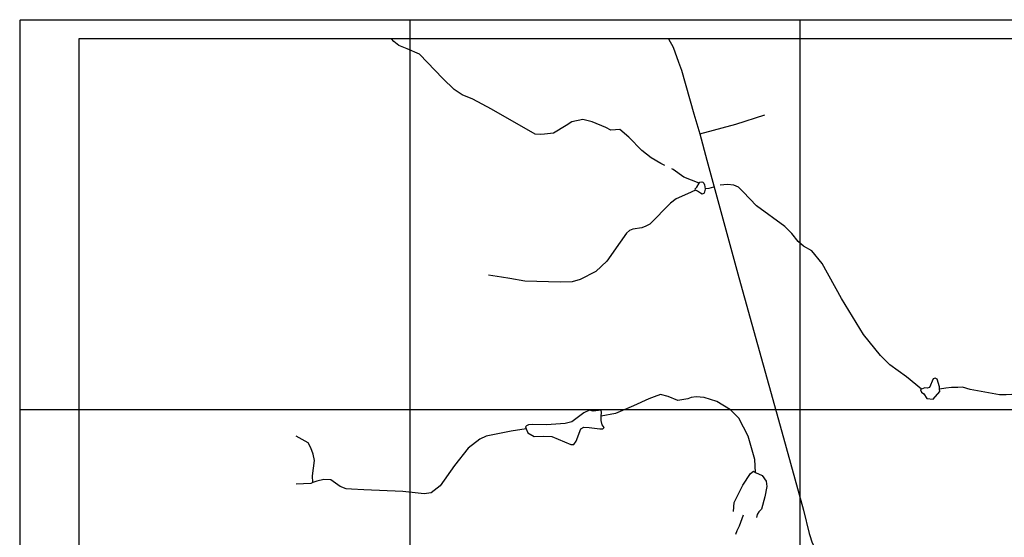
# Model space of a CAD drawing. Extents: x 509299 to 520301, y 5149982 to 5155001.
# Drawn here: x 509299 to 511823, y 5153673 to 5155001 of the extents above; entities that cross this region are included whole.
import ezdxf

# ---------------------------------------------------------------- set-up
doc = ezdxf.new("R2010")
doc.units = 0
doc.header["$PDMODE"] = 3
for name, color, linetype in [('00BOUNDARY', 7, 'CONTINUOUS'), ('00GRID', 1, 'CONTINUOUS'), ('RIVER_STREAM_SIN', 7, 'CONTINUOUS'), ('ROAD_CENTRELINE', 7, 'CONTINUOUS'), ('SHORELINE', 7, 'CONTINUOUS')]:
    doc.layers.add(name, color=color, linetype=linetype)

msp = doc.modelspace()

# ---------------------------------------------------------------- linework, layer by layer
at = {"layer": '00BOUNDARY'}
msp.add_lwpolyline([(509450.9, 5149982), (520171.8, 5149982), (520171.8, 5154952.1), (509450.9, 5154952.1)], close=True, dxfattribs=at)
at = {"layer": '00GRID'}
for points in [[(509300, 5150000), (509300, 5155000)], [(520300, 5155000), (509300, 5155000)], [(510300, 5150000), (510300, 5155000)], [(511300, 5150000), (511300, 5155000)], [(520300, 5154000), (509300, 5154000)]]:
    msp.add_lwpolyline(points, dxfattribs=at)
for p in [(509300, 5155000), (510300, 5155000), (511300, 5155000), (509300, 5154000)]:
    msp.add_point(p, dxfattribs=at)
at = {"layer": 'RIVER_STREAM_SIN', "color": 5, "linetype": 'CONTINUOUS'}
for points in [[(510952.5, 5154627.1), (510942.5, 5154632.1), (510917.5, 5154646.1), (510893.5, 5154665.1), (510860.5, 5154699.1), (510837.5, 5154719.1), (510826.5, 5154718.1), (510814.5, 5154717.1), (510801.5, 5154724.1), (510766.5, 5154739.1), (510742.5, 5154745.1), (510714.5, 5154739.1), (510699.5, 5154729.1), (510667.5, 5154710.1), (510644.5, 5154707.1), (510633.5, 5154706.1), (510620.5, 5154707.1), (510508.5, 5154771.1), (510460.5, 5154797.1), (510433.5, 5154808.1), (510412.5, 5154822.1), (510383.5, 5154850.1), (510323.5, 5154912.1), (510292.5, 5154926.1), (510270.5, 5154935.1), (510258.5, 5154945.1), (510252.4, 5154952.1)], [(510952.5, 5154627.1), (510942.5, 5154632.1), (510917.5, 5154646.1), (510893.5, 5154665.1), (510860.5, 5154699.1), (510837.5, 5154719.1), (510826.5, 5154718.1), (510814.5, 5154717.1), (510801.5, 5154724.1), (510766.5, 5154739.1), (510742.5, 5154745.1), (510714.5, 5154739.1), (510699.5, 5154729.1), (510667.5, 5154710.1), (510644.5, 5154707.1), (510633.5, 5154706.1), (510620.5, 5154707.1), (510508.5, 5154771.1), (510460.5, 5154797.1), (510433.5, 5154808.1), (510412.5, 5154822.1), (510383.5, 5154850.1), (510323.5, 5154912.1), (510292.5, 5154926.1), (510270.5, 5154935.1), (510258.5, 5154945.1), (510252.4, 5154952.1)], [(510952.5, 5154627.1), (510942.5, 5154632.1), (510917.5, 5154646.1), (510893.5, 5154665.1), (510860.5, 5154699.1), (510837.5, 5154719.1), (510826.5, 5154718.1), (510814.5, 5154717.1), (510801.5, 5154724.1), (510766.5, 5154739.1), (510742.5, 5154745.1), (510714.5, 5154739.1), (510699.5, 5154729.1), (510667.5, 5154710.1), (510644.5, 5154707.1), (510633.5, 5154706.1), (510620.5, 5154707.1), (510508.5, 5154771.1), (510460.5, 5154797.1), (510433.5, 5154808.1), (510412.5, 5154822.1), (510383.5, 5154850.1), (510323.5, 5154912.1), (510292.5, 5154926.1), (510270.5, 5154935.1), (510258.5, 5154945.1), (510252.4, 5154952.1)], [(510952.5, 5154627.1), (510942.5, 5154632.1), (510917.5, 5154646.1), (510893.5, 5154665.1), (510860.5, 5154699.1), (510837.5, 5154719.1), (510826.5, 5154718.1), (510814.5, 5154717.1), (510801.5, 5154724.1), (510766.5, 5154739.1), (510742.5, 5154745.1), (510714.5, 5154739.1), (510699.5, 5154729.1), (510667.5, 5154710.1), (510644.5, 5154707.1), (510633.5, 5154706.1), (510620.5, 5154707.1), (510508.5, 5154771.1), (510460.5, 5154797.1), (510433.5, 5154808.1), (510412.5, 5154822.1), (510383.5, 5154850.1), (510323.5, 5154912.1), (510292.5, 5154926.1), (510270.5, 5154935.1), (510258.5, 5154945.1), (510252.4, 5154952.1)], [(511040.5, 5154581.1), (511001.5, 5154597.1), (510974.5, 5154616.1), (510970.5, 5154618.1)], [(511040.5, 5154581.1), (511001.5, 5154597.1), (510974.5, 5154616.1), (510970.5, 5154618.1)], [(511040.5, 5154581.1), (511001.5, 5154597.1), (510974.5, 5154616.1), (510970.5, 5154618.1)], [(511040.5, 5154581.1), (511001.5, 5154597.1), (510974.5, 5154616.1), (510970.5, 5154618.1)], [(511610.5, 5154053.1), (511572.5, 5154084.1), (511529.5, 5154115.1), (511505.5, 5154139.1), (511462.5, 5154193.1), (511405.5, 5154285.1), (511356.5, 5154375.1), (511329.5, 5154408.1), (511308.5, 5154420.1), (511294.5, 5154432.1), (511278.5, 5154452.1), (511260.5, 5154470.1), (511187.5, 5154523.1), (511153.5, 5154559.1), (511141.5, 5154571.1), (511129.5, 5154576.1), (511113.5, 5154578.1), (511094.5, 5154576.1)], [(511610.5, 5154053.1), (511572.5, 5154084.1), (511529.5, 5154115.1), (511505.5, 5154139.1), (511462.5, 5154193.1), (511405.5, 5154285.1), (511356.5, 5154375.1), (511329.5, 5154408.1), (511308.5, 5154420.1), (511294.5, 5154432.1), (511278.5, 5154452.1), (511260.5, 5154470.1), (511187.5, 5154523.1), (511153.5, 5154559.1), (511141.5, 5154571.1), (511129.5, 5154576.1), (511113.5, 5154578.1), (511094.5, 5154576.1)], [(511610.5, 5154053.1), (511572.5, 5154084.1), (511529.5, 5154115.1), (511505.5, 5154139.1), (511462.5, 5154193.1), (511405.5, 5154285.1), (511356.5, 5154375.1), (511329.5, 5154408.1), (511308.5, 5154420.1), (511294.5, 5154432.1), (511278.5, 5154452.1), (511260.5, 5154470.1), (511187.5, 5154523.1), (511153.5, 5154559.1), (511141.5, 5154571.1), (511129.5, 5154576.1), (511113.5, 5154578.1), (511094.5, 5154576.1)], [(511610.5, 5154053.1), (511572.5, 5154084.1), (511529.5, 5154115.1), (511505.5, 5154139.1), (511462.5, 5154193.1), (511405.5, 5154285.1), (511356.5, 5154375.1), (511329.5, 5154408.1), (511308.5, 5154420.1), (511294.5, 5154432.1), (511278.5, 5154452.1), (511260.5, 5154470.1), (511187.5, 5154523.1), (511153.5, 5154559.1), (511141.5, 5154571.1), (511129.5, 5154576.1), (511113.5, 5154578.1), (511094.5, 5154576.1)], [(511031.5, 5154563.1), (511010.5, 5154554.1), (510981.5, 5154541.1), (510967.5, 5154530.1), (510914.5, 5154476.1), (510904.5, 5154471.1), (510893.5, 5154467.1), (510870.5, 5154463.1), (510862.5, 5154460.1), (510854.5, 5154453.1), (510838.5, 5154430.1), (510804.5, 5154381.1), (510775.5, 5154355.1), (510735.5, 5154334.1), (510715.5, 5154328.1), (510685.5, 5154327.1), (510593.5, 5154330.1), (510555.5, 5154337.1), (510534.5, 5154340.1), (510500.5, 5154345.1)], [(511031.5, 5154563.1), (511010.5, 5154554.1), (510981.5, 5154541.1), (510967.5, 5154530.1), (510914.5, 5154476.1), (510904.5, 5154471.1), (510893.5, 5154467.1), (510870.5, 5154463.1), (510862.5, 5154460.1), (510854.5, 5154453.1), (510838.5, 5154430.1), (510804.5, 5154381.1), (510775.5, 5154355.1), (510735.5, 5154334.1), (510715.5, 5154328.1), (510685.5, 5154327.1), (510593.5, 5154330.1), (510555.5, 5154337.1), (510534.5, 5154340.1), (510500.5, 5154345.1)], [(511031.5, 5154563.1), (511010.5, 5154554.1), (510981.5, 5154541.1), (510967.5, 5154530.1), (510914.5, 5154476.1), (510904.5, 5154471.1), (510893.5, 5154467.1), (510870.5, 5154463.1), (510862.5, 5154460.1), (510854.5, 5154453.1), (510838.5, 5154430.1), (510804.5, 5154381.1), (510775.5, 5154355.1), (510735.5, 5154334.1), (510715.5, 5154328.1), (510685.5, 5154327.1), (510593.5, 5154330.1), (510555.5, 5154337.1), (510534.5, 5154340.1), (510500.5, 5154345.1)], [(511031.5, 5154563.1), (511010.5, 5154554.1), (510981.5, 5154541.1), (510967.5, 5154530.1), (510914.5, 5154476.1), (510904.5, 5154471.1), (510893.5, 5154467.1), (510870.5, 5154463.1), (510862.5, 5154460.1), (510854.5, 5154453.1), (510838.5, 5154430.1), (510804.5, 5154381.1), (510775.5, 5154355.1), (510735.5, 5154334.1), (510715.5, 5154328.1), (510685.5, 5154327.1), (510593.5, 5154330.1), (510555.5, 5154337.1), (510534.5, 5154340.1), (510500.5, 5154345.1)], [(511077.5, 5154571.1), (511065.5, 5154568.1), (511056.5, 5154567.1)], [(511077.5, 5154571.1), (511065.5, 5154568.1), (511056.5, 5154567.1)], [(511077.5, 5154571.1), (511065.5, 5154568.1), (511056.5, 5154567.1)], [(511077.5, 5154571.1), (511065.5, 5154568.1), (511056.5, 5154567.1)], [(512072.5, 5154113.1), (512060.5, 5154110.1), (512031.5, 5154094.1), (511970.5, 5154070.1), (511942.5, 5154059.1), (511927.5, 5154057.1), (511913.5, 5154060.1), (511891.5, 5154056.1), (511872.5, 5154047.1), (511842.5, 5154039.1), (511827.5, 5154038.1), (511810.5, 5154038.1), (511735.5, 5154052.1), (511715.5, 5154058.1), (511703.5, 5154057.1), (511687.5, 5154057.1), (511673.5, 5154055.1), (511656.5, 5154053.1)], [(512072.5, 5154113.1), (512060.5, 5154110.1), (512031.5, 5154094.1), (511970.5, 5154070.1), (511942.5, 5154059.1), (511927.5, 5154057.1), (511913.5, 5154060.1), (511891.5, 5154056.1), (511872.5, 5154047.1), (511842.5, 5154039.1), (511827.5, 5154038.1), (511810.5, 5154038.1), (511735.5, 5154052.1), (511715.5, 5154058.1), (511703.5, 5154057.1), (511687.5, 5154057.1), (511673.5, 5154055.1), (511656.5, 5154053.1)], [(512072.5, 5154113.1), (512060.5, 5154110.1), (512031.5, 5154094.1), (511970.5, 5154070.1), (511942.5, 5154059.1), (511927.5, 5154057.1), (511913.5, 5154060.1), (511891.5, 5154056.1), (511872.5, 5154047.1), (511842.5, 5154039.1), (511827.5, 5154038.1), (511810.5, 5154038.1), (511735.5, 5154052.1), (511715.5, 5154058.1), (511703.5, 5154057.1), (511687.5, 5154057.1), (511673.5, 5154055.1), (511656.5, 5154053.1)], [(512072.5, 5154113.1), (512060.5, 5154110.1), (512031.5, 5154094.1), (511970.5, 5154070.1), (511942.5, 5154059.1), (511927.5, 5154057.1), (511913.5, 5154060.1), (511891.5, 5154056.1), (511872.5, 5154047.1), (511842.5, 5154039.1), (511827.5, 5154038.1), (511810.5, 5154038.1), (511735.5, 5154052.1), (511715.5, 5154058.1), (511703.5, 5154057.1), (511687.5, 5154057.1), (511673.5, 5154055.1), (511656.5, 5154053.1)], [(511185.5, 5153839.1), (511183.5, 5153872.1), (511166.5, 5153932.1), (511142.5, 5153978.1), (511121.5, 5154000.1), (511086.5, 5154021.1), (511053.5, 5154031.1), (511033.5, 5154033.1), (511020.5, 5154031.1), (511011.5, 5154028.1), (510986.5, 5154024.1), (510961.5, 5154034.1), (510941.5, 5154039.1), (510925.5, 5154033.1), (510911.5, 5154028.1), (510872.5, 5154010.1), (510826.5, 5153990.1), (510789.5, 5153983.1)], [(511185.5, 5153839.1), (511183.5, 5153872.1), (511166.5, 5153932.1), (511142.5, 5153978.1), (511121.5, 5154000.1), (511086.5, 5154021.1), (511053.5, 5154031.1), (511033.5, 5154033.1), (511020.5, 5154031.1), (511011.5, 5154028.1), (510986.5, 5154024.1), (510961.5, 5154034.1), (510941.5, 5154039.1), (510925.5, 5154033.1), (510911.5, 5154028.1), (510872.5, 5154010.1), (510826.5, 5153990.1), (510789.5, 5153983.1)], [(511185.5, 5153839.1), (511183.5, 5153872.1), (511166.5, 5153932.1), (511142.5, 5153978.1), (511121.5, 5154000.1), (511086.5, 5154021.1), (511053.5, 5154031.1), (511033.5, 5154033.1), (511020.5, 5154031.1), (511011.5, 5154028.1), (510986.5, 5154024.1), (510961.5, 5154034.1), (510941.5, 5154039.1), (510925.5, 5154033.1), (510911.5, 5154028.1), (510872.5, 5154010.1), (510826.5, 5153990.1), (510789.5, 5153983.1)], [(511185.5, 5153839.1), (511183.5, 5153872.1), (511166.5, 5153932.1), (511142.5, 5153978.1), (511121.5, 5154000.1), (511086.5, 5154021.1), (511053.5, 5154031.1), (511033.5, 5154033.1), (511020.5, 5154031.1), (511011.5, 5154028.1), (510986.5, 5154024.1), (510961.5, 5154034.1), (510941.5, 5154039.1), (510925.5, 5154033.1), (510911.5, 5154028.1), (510872.5, 5154010.1), (510826.5, 5153990.1), (510789.5, 5153983.1)], [(510597.5, 5153951.1), (510558.5, 5153945.1), (510494.5, 5153932.1), (510478.5, 5153924.1), (510448.5, 5153901.1), (510413.5, 5153857.1), (510376.5, 5153805.1), (510353.5, 5153787.1), (510335.5, 5153784.1), (510320.5, 5153786.1), (510281.5, 5153790.1), (510181.5, 5153794.1), (510149.5, 5153796.1), (510135.5, 5153797.1), (510120.5, 5153803.1), (510096.5, 5153820.1), (510078.5, 5153821.1), (510060.5, 5153817.1), (510050.5, 5153813.1)], [(510597.5, 5153951.1), (510558.5, 5153945.1), (510494.5, 5153932.1), (510478.5, 5153924.1), (510448.5, 5153901.1), (510413.5, 5153857.1), (510376.5, 5153805.1), (510353.5, 5153787.1), (510335.5, 5153784.1), (510320.5, 5153786.1), (510281.5, 5153790.1), (510181.5, 5153794.1), (510149.5, 5153796.1), (510135.5, 5153797.1), (510120.5, 5153803.1), (510096.5, 5153820.1), (510078.5, 5153821.1), (510060.5, 5153817.1), (510050.5, 5153813.1)], [(510597.5, 5153951.1), (510558.5, 5153945.1), (510494.5, 5153932.1), (510478.5, 5153924.1), (510448.5, 5153901.1), (510413.5, 5153857.1), (510376.5, 5153805.1), (510353.5, 5153787.1), (510335.5, 5153784.1), (510320.5, 5153786.1), (510281.5, 5153790.1), (510181.5, 5153794.1), (510149.5, 5153796.1), (510135.5, 5153797.1), (510120.5, 5153803.1), (510096.5, 5153820.1), (510078.5, 5153821.1), (510060.5, 5153817.1), (510050.5, 5153813.1)], [(510597.5, 5153951.1), (510558.5, 5153945.1), (510494.5, 5153932.1), (510478.5, 5153924.1), (510448.5, 5153901.1), (510413.5, 5153857.1), (510376.5, 5153805.1), (510353.5, 5153787.1), (510335.5, 5153784.1), (510320.5, 5153786.1), (510281.5, 5153790.1), (510181.5, 5153794.1), (510149.5, 5153796.1), (510135.5, 5153797.1), (510120.5, 5153803.1), (510096.5, 5153820.1), (510078.5, 5153821.1), (510060.5, 5153817.1), (510050.5, 5153813.1)], [(510050.5, 5153813.1), (510049.5, 5153830.1), (510054.5, 5153870.1), (510051.5, 5153886.1), (510045.5, 5153902.1), (510038.5, 5153915.1), (510007.5, 5153932.1)], [(510050.5, 5153813.1), (510049.5, 5153830.1), (510054.5, 5153870.1), (510051.5, 5153886.1), (510045.5, 5153902.1), (510038.5, 5153915.1), (510007.5, 5153932.1)], [(510050.5, 5153813.1), (510049.5, 5153830.1), (510054.5, 5153870.1), (510051.5, 5153886.1), (510045.5, 5153902.1), (510038.5, 5153915.1), (510007.5, 5153932.1)], [(510050.5, 5153813.1), (510049.5, 5153830.1), (510054.5, 5153870.1), (510051.5, 5153886.1), (510045.5, 5153902.1), (510038.5, 5153915.1), (510007.5, 5153932.1)], [(510050.5, 5153813.1), (510045.5, 5153811.1), (510007.5, 5153809.1)], [(510050.5, 5153813.1), (510045.5, 5153811.1), (510007.5, 5153809.1)], [(510050.5, 5153813.1), (510045.5, 5153811.1), (510007.5, 5153809.1)], [(510050.5, 5153813.1), (510045.5, 5153811.1), (510007.5, 5153809.1)], [(511134.5, 5153681.1), (511138.5, 5153690.1), (511144.5, 5153702.1), (511154.5, 5153730.1)], [(511134.5, 5153681.1), (511138.5, 5153690.1), (511144.5, 5153702.1), (511154.5, 5153730.1)], [(511134.5, 5153681.1), (511138.5, 5153690.1), (511144.5, 5153702.1), (511154.5, 5153730.1)], [(511134.5, 5153681.1), (511138.5, 5153690.1), (511144.5, 5153702.1), (511154.5, 5153730.1)]]:
    msp.add_lwpolyline(points, dxfattribs=at)
at = {"layer": 'ROAD_CENTRELINE', "color": 1, "linetype": 'CONTINUOUS'}
for p, q in [((511042.5, 5154708.1), (511060.5, 5154640.1)), ((511042.5, 5154708.1), (511060.5, 5154640.1)), ((511060.5, 5154640.1), (511096.5, 5154509.1)), ((511060.5, 5154640.1), (511096.5, 5154509.1))]:
    msp.add_line(p, q, dxfattribs=at)
for points in [[(510962.4, 5154952.1), (510974.5, 5154930.1), (510987.5, 5154892.1), (510995.5, 5154871.1), (511027.5, 5154759.1), (511042.5, 5154708.1)], [(510962.4, 5154952.1), (510974.5, 5154930.1), (510987.5, 5154892.1), (510995.5, 5154871.1), (511027.5, 5154759.1), (511042.5, 5154708.1)], [(511042.5, 5154708.1), (511134.5, 5154733.1), (511209.5, 5154757.1)], [(511042.5, 5154708.1), (511134.5, 5154733.1), (511209.5, 5154757.1)], [(511096.5, 5154509.1), (511142.5, 5154339.1), (511252.5, 5153943.1), (511308.5, 5153742.1), (511322.5, 5153682.1), (511324.5, 5153677.1)], [(511096.5, 5154509.1), (511142.5, 5154339.1), (511252.5, 5153943.1), (511308.5, 5153742.1), (511322.5, 5153682.1), (511324.5, 5153677.1)], [(511324.5, 5153677.1), (511329.5, 5153661.1), (511340.5, 5153636.1), (511349.5, 5153620.1), (511360.5, 5153604.1), (511372.5, 5153589.1), (511394.5, 5153570.1), (511409.5, 5153558.1), (511430.5, 5153540.1), (511644.5, 5153406.1), (511889.5, 5153269.1)], [(511324.5, 5153677.1), (511329.5, 5153661.1), (511340.5, 5153636.1), (511349.5, 5153620.1), (511360.5, 5153604.1), (511372.5, 5153589.1), (511394.5, 5153570.1), (511409.5, 5153558.1), (511430.5, 5153540.1), (511644.5, 5153406.1), (511889.5, 5153269.1)]]:
    msp.add_lwpolyline(points, dxfattribs=at)
at = {"layer": 'SHORELINE', "color": 5, "linetype": 'CONTINUOUS'}
for points in [[(511031.5, 5154563.1), (511030.5, 5154567.1), (511034.5, 5154571.1), (511040.5, 5154581.1)], [(511031.5, 5154563.1), (511030.5, 5154567.1), (511034.5, 5154571.1), (511040.5, 5154581.1)], [(511031.5, 5154563.1), (511030.5, 5154567.1), (511034.5, 5154571.1), (511040.5, 5154581.1)], [(511031.5, 5154563.1), (511030.5, 5154567.1), (511034.5, 5154571.1), (511040.5, 5154581.1)], [(511040.5, 5154581.1), (511042.5, 5154584.1), (511047.5, 5154585.1), (511050.5, 5154584.1), (511052.5, 5154581.1), (511054.5, 5154577.1), (511056.5, 5154567.1)], [(511040.5, 5154581.1), (511042.5, 5154584.1), (511047.5, 5154585.1), (511050.5, 5154584.1), (511052.5, 5154581.1), (511054.5, 5154577.1), (511056.5, 5154567.1)], [(511040.5, 5154581.1), (511042.5, 5154584.1), (511047.5, 5154585.1), (511050.5, 5154584.1), (511052.5, 5154581.1), (511054.5, 5154577.1), (511056.5, 5154567.1)], [(511040.5, 5154581.1), (511042.5, 5154584.1), (511047.5, 5154585.1), (511050.5, 5154584.1), (511052.5, 5154581.1), (511054.5, 5154577.1), (511056.5, 5154567.1)], [(511056.5, 5154567.1), (511056.5, 5154566.1), (511053.5, 5154556.1), (511048.5, 5154553.1), (511044.5, 5154556.1), (511036.5, 5154561.1), (511031.5, 5154563.1)], [(511056.5, 5154567.1), (511056.5, 5154566.1), (511053.5, 5154556.1), (511048.5, 5154553.1), (511044.5, 5154556.1), (511036.5, 5154561.1), (511031.5, 5154563.1)], [(511056.5, 5154567.1), (511056.5, 5154566.1), (511053.5, 5154556.1), (511048.5, 5154553.1), (511044.5, 5154556.1), (511036.5, 5154561.1), (511031.5, 5154563.1)], [(511056.5, 5154567.1), (511056.5, 5154566.1), (511053.5, 5154556.1), (511048.5, 5154553.1), (511044.5, 5154556.1), (511036.5, 5154561.1), (511031.5, 5154563.1)], [(511656.5, 5154053.1), (511656.5, 5154059.1), (511650.5, 5154078.1), (511645.5, 5154081.1), (511640.5, 5154079.1), (511631.5, 5154057.1), (511625.5, 5154055.1), (511619.5, 5154056.1), (511610.5, 5154053.1)], [(511656.5, 5154053.1), (511656.5, 5154059.1), (511650.5, 5154078.1), (511645.5, 5154081.1), (511640.5, 5154079.1), (511631.5, 5154057.1), (511625.5, 5154055.1), (511619.5, 5154056.1), (511610.5, 5154053.1)], [(511656.5, 5154053.1), (511656.5, 5154059.1), (511650.5, 5154078.1), (511645.5, 5154081.1), (511640.5, 5154079.1), (511631.5, 5154057.1), (511625.5, 5154055.1), (511619.5, 5154056.1), (511610.5, 5154053.1)], [(511656.5, 5154053.1), (511656.5, 5154059.1), (511650.5, 5154078.1), (511645.5, 5154081.1), (511640.5, 5154079.1), (511631.5, 5154057.1), (511625.5, 5154055.1), (511619.5, 5154056.1), (511610.5, 5154053.1)], [(511610.5, 5154053.1), (511608.5, 5154051.1), (511610.5, 5154045.1), (511616.5, 5154041.1), (511624.5, 5154029.1), (511640.5, 5154027.1), (511657.5, 5154047.1), (511656.5, 5154053.1)], [(511610.5, 5154053.1), (511608.5, 5154051.1), (511610.5, 5154045.1), (511616.5, 5154041.1), (511624.5, 5154029.1), (511640.5, 5154027.1), (511657.5, 5154047.1), (511656.5, 5154053.1)], [(511610.5, 5154053.1), (511608.5, 5154051.1), (511610.5, 5154045.1), (511616.5, 5154041.1), (511624.5, 5154029.1), (511640.5, 5154027.1), (511657.5, 5154047.1), (511656.5, 5154053.1)], [(511610.5, 5154053.1), (511608.5, 5154051.1), (511610.5, 5154045.1), (511616.5, 5154041.1), (511624.5, 5154029.1), (511640.5, 5154027.1), (511657.5, 5154047.1), (511656.5, 5154053.1)], [(510789.5, 5153983.1), (510790.5, 5153993.1), (510789.5, 5153999.1), (510782.5, 5153998.1), (510769.5, 5153996.1), (510759.5, 5153999.1), (510745.5, 5153992.1), (510714.5, 5153969.1), (510697.5, 5153965.1), (510649.5, 5153961.1), (510614.5, 5153962.1), (510603.5, 5153961.1), (510598.5, 5153959.1), (510595.5, 5153956.1), (510597.5, 5153951.1)], [(510789.5, 5153983.1), (510790.5, 5153993.1), (510789.5, 5153999.1), (510782.5, 5153998.1), (510769.5, 5153996.1), (510759.5, 5153999.1), (510745.5, 5153992.1), (510714.5, 5153969.1), (510697.5, 5153965.1), (510649.5, 5153961.1), (510614.5, 5153962.1), (510603.5, 5153961.1), (510598.5, 5153959.1), (510595.5, 5153956.1), (510597.5, 5153951.1)], [(510789.5, 5153983.1), (510790.5, 5153993.1), (510789.5, 5153999.1), (510782.5, 5153998.1), (510769.5, 5153996.1), (510759.5, 5153999.1), (510745.5, 5153992.1), (510714.5, 5153969.1), (510697.5, 5153965.1), (510649.5, 5153961.1), (510614.5, 5153962.1), (510603.5, 5153961.1), (510598.5, 5153959.1), (510595.5, 5153956.1), (510597.5, 5153951.1)], [(510789.5, 5153983.1), (510790.5, 5153993.1), (510789.5, 5153999.1), (510782.5, 5153998.1), (510769.5, 5153996.1), (510759.5, 5153999.1), (510745.5, 5153992.1), (510714.5, 5153969.1), (510697.5, 5153965.1), (510649.5, 5153961.1), (510614.5, 5153962.1), (510603.5, 5153961.1), (510598.5, 5153959.1), (510595.5, 5153956.1), (510597.5, 5153951.1)], [(510597.5, 5153951.1), (510601.5, 5153941.1), (510617.5, 5153931.1), (510640.5, 5153932.1), (510663.5, 5153931.1), (510711.5, 5153911.1), (510719.5, 5153911.1), (510725.5, 5153919.1), (510737.5, 5153951.1), (510745.5, 5153955.1), (510758.5, 5153954.1), (510786.5, 5153951.1), (510793.5, 5153951.1), (510797.5, 5153954.1), (510792.5, 5153961.1), (510789.5, 5153972.1), (510789.5, 5153982.1), (510789.5, 5153983.1)], [(510597.5, 5153951.1), (510601.5, 5153941.1), (510617.5, 5153931.1), (510640.5, 5153932.1), (510663.5, 5153931.1), (510711.5, 5153911.1), (510719.5, 5153911.1), (510725.5, 5153919.1), (510737.5, 5153951.1), (510745.5, 5153955.1), (510758.5, 5153954.1), (510786.5, 5153951.1), (510793.5, 5153951.1), (510797.5, 5153954.1), (510792.5, 5153961.1), (510789.5, 5153972.1), (510789.5, 5153982.1), (510789.5, 5153983.1)], [(510597.5, 5153951.1), (510601.5, 5153941.1), (510617.5, 5153931.1), (510640.5, 5153932.1), (510663.5, 5153931.1), (510711.5, 5153911.1), (510719.5, 5153911.1), (510725.5, 5153919.1), (510737.5, 5153951.1), (510745.5, 5153955.1), (510758.5, 5153954.1), (510786.5, 5153951.1), (510793.5, 5153951.1), (510797.5, 5153954.1), (510792.5, 5153961.1), (510789.5, 5153972.1), (510789.5, 5153982.1), (510789.5, 5153983.1)], [(510597.5, 5153951.1), (510601.5, 5153941.1), (510617.5, 5153931.1), (510640.5, 5153932.1), (510663.5, 5153931.1), (510711.5, 5153911.1), (510719.5, 5153911.1), (510725.5, 5153919.1), (510737.5, 5153951.1), (510745.5, 5153955.1), (510758.5, 5153954.1), (510786.5, 5153951.1), (510793.5, 5153951.1), (510797.5, 5153954.1), (510792.5, 5153961.1), (510789.5, 5153972.1), (510789.5, 5153982.1), (510789.5, 5153983.1)], [(511128.5, 5153739.1), (511130.5, 5153762.1), (511152.5, 5153806.1), (511172.5, 5153836.1), (511180.5, 5153842.1), (511185.5, 5153839.1)], [(511128.5, 5153739.1), (511130.5, 5153762.1), (511152.5, 5153806.1), (511172.5, 5153836.1), (511180.5, 5153842.1), (511185.5, 5153839.1)], [(511128.5, 5153739.1), (511130.5, 5153762.1), (511152.5, 5153806.1), (511172.5, 5153836.1), (511180.5, 5153842.1), (511185.5, 5153839.1)], [(511128.5, 5153739.1), (511130.5, 5153762.1), (511152.5, 5153806.1), (511172.5, 5153836.1), (511180.5, 5153842.1), (511185.5, 5153839.1)], [(511185.5, 5153839.1), (511202.5, 5153831.1), (511212.5, 5153817.1), (511214.5, 5153803.1), (511209.5, 5153776.1), (511200.5, 5153745.1), (511193.5, 5153738.1), (511189.5, 5153731.1), (511187.5, 5153723.1)], [(511185.5, 5153839.1), (511202.5, 5153831.1), (511212.5, 5153817.1), (511214.5, 5153803.1), (511209.5, 5153776.1), (511200.5, 5153745.1), (511193.5, 5153738.1), (511189.5, 5153731.1), (511187.5, 5153723.1)], [(511185.5, 5153839.1), (511202.5, 5153831.1), (511212.5, 5153817.1), (511214.5, 5153803.1), (511209.5, 5153776.1), (511200.5, 5153745.1), (511193.5, 5153738.1), (511189.5, 5153731.1), (511187.5, 5153723.1)], [(511185.5, 5153839.1), (511202.5, 5153831.1), (511212.5, 5153817.1), (511214.5, 5153803.1), (511209.5, 5153776.1), (511200.5, 5153745.1), (511193.5, 5153738.1), (511189.5, 5153731.1), (511187.5, 5153723.1)]]:
    msp.add_lwpolyline(points, dxfattribs=at)

doc.saveas('drawing.dxf')
